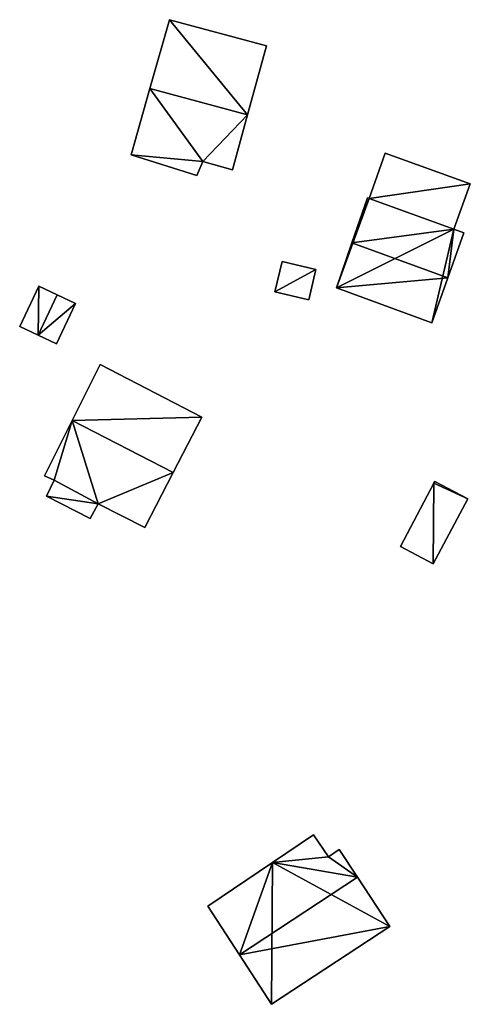
# Model space of a CAD drawing. Units: metres. Extents: x 69369 to 70008, y 353490 to 354013.
# Drawn here: x 69430 to 69475, y 353502 to 353601 of the extents above; entities that cross this region are included whole.
import ezdxf

# ---------------------------------------------------------------- set-up
doc = ezdxf.new("R2010")
doc.units = ezdxf.units.M
for name, color, linetype in [('FacadeFaces', 38, 'Continuous'), ('FloorBoundary', 4, 'Continuous'), ('FloorFaces', 38, 'Continuous'), ('OuterEaves', 4, 'Continuous'), ('RoofFaces', 24, 'Continuous'), ('RoofLines', 2, 'Continuous')]:
    doc.layers.add(name, color=color, linetype=linetype)

msp = doc.modelspace()

# ---------------------------------------------------------------- linework, layer by layer
at = {"layer": 'FacadeFaces'}
for points in [[(69444.657, 353600.504, 316.881), (69442.7, 353593.582, 310.728), (69442.7, 353593.582, 320.655), (69444.657, 353600.504, 316.881)], [(69444.657, 353600.504, 310.728), (69442.7, 353593.582, 310.728), (69444.657, 353600.504, 316.881), (69444.657, 353600.504, 310.728)], [(69454.421, 353597.865, 316.881), (69454.421, 353597.865, 310.728), (69444.657, 353600.504, 316.881), (69454.421, 353597.865, 316.881)], [(69454.421, 353597.865, 310.728), (69444.657, 353600.504, 310.728), (69444.657, 353600.504, 316.881), (69454.421, 353597.865, 310.728)], [(69452.517, 353590.929, 320.655), (69452.517, 353590.929, 310.728), (69454.421, 353597.865, 316.881), (69452.517, 353590.929, 320.655)], [(69452.517, 353590.929, 310.728), (69454.421, 353597.865, 310.728), (69454.421, 353597.865, 316.881), (69452.517, 353590.929, 310.728)], [(69442.7, 353593.582, 320.655), (69442.7, 353593.582, 310.728), (69440.813, 353586.906, 317.016), (69442.7, 353593.582, 320.655)], [(69440.813, 353586.906, 317.016), (69442.7, 353593.582, 310.728), (69440.813, 353586.906, 310.728), (69440.813, 353586.906, 317.016)], [(69451.006, 353585.426, 317.661), (69452.517, 353590.929, 310.728), (69452.517, 353590.929, 320.655), (69451.006, 353585.426, 317.661)], [(69451.006, 353585.426, 310.728), (69452.517, 353590.929, 310.728), (69451.006, 353585.426, 317.661), (69451.006, 353585.426, 310.728)], [(69440.813, 353586.906, 317.016), (69440.813, 353586.906, 310.728), (69447.428, 353584.859, 316.884), (69440.813, 353586.906, 317.016)], [(69440.813, 353586.906, 310.728), (69447.428, 353584.859, 310.728), (69447.428, 353584.859, 316.884), (69440.813, 353586.906, 310.728)], [(69466.348, 353587.099, 312.098), (69464.71, 353582.54, 307.663), (69464.71, 353582.54, 312.588), (69466.348, 353587.099, 312.098)], [(69466.348, 353587.099, 307.663), (69464.71, 353582.54, 307.663), (69466.348, 353587.099, 312.098), (69466.348, 353587.099, 307.663)], [(69474.883, 353584.013, 312.098), (69466.348, 353587.099, 307.663), (69466.348, 353587.099, 312.098), (69474.883, 353584.013, 312.098)], [(69474.883, 353584.013, 307.663), (69466.348, 353587.099, 307.663), (69474.883, 353584.013, 312.098), (69474.883, 353584.013, 307.663)], [(69447.428, 353584.859, 316.884), (69448.004, 353586.24, 310.728), (69448.004, 353586.24, 317.663), (69447.428, 353584.859, 316.884)], [(69447.428, 353584.859, 310.728), (69448.004, 353586.24, 310.728), (69447.428, 353584.859, 316.884), (69447.428, 353584.859, 310.728)], [(69448.004, 353586.24, 317.663), (69448.004, 353586.24, 310.728), (69451.006, 353585.426, 317.661), (69448.004, 353586.24, 317.663)], [(69448.004, 353586.24, 310.728), (69451.006, 353585.426, 310.728), (69451.006, 353585.426, 317.661), (69448.004, 353586.24, 310.728)], [(69473.226, 353579.44, 312.59), (69473.226, 353579.44, 307.663), (69474.883, 353584.013, 312.098), (69473.226, 353579.44, 312.59)], [(69474.883, 353584.013, 312.098), (69473.226, 353579.44, 307.663), (69474.883, 353584.013, 307.663), (69474.883, 353584.013, 312.098)], [(69464.546, 353582.603, 313.151), (69462.994, 353578.064, 308.081), (69462.994, 353578.064, 316.864), (69464.546, 353582.603, 313.151)], [(69464.546, 353582.603, 308.081), (69462.994, 353578.064, 308.081), (69464.546, 353582.603, 313.151), (69464.546, 353582.603, 308.081)], [(69464.71, 353582.54, 313.154), (69464.71, 353582.54, 308.081), (69464.546, 353582.603, 313.151), (69464.71, 353582.54, 313.154)], [(69464.546, 353582.603, 313.151), (69464.71, 353582.54, 308.081), (69464.546, 353582.603, 308.081), (69464.546, 353582.603, 313.151)], [(69473.226, 353579.44, 313.157), (69473.226, 353579.44, 308.081), (69464.71, 353582.54, 313.154), (69473.226, 353579.44, 313.157)], [(69473.226, 353579.44, 308.081), (69464.71, 353582.54, 308.081), (69464.71, 353582.54, 313.154), (69473.226, 353579.44, 308.081)], [(69464.71, 353582.54, 312.588), (69473.226, 353579.44, 307.663), (69473.226, 353579.44, 312.59), (69464.71, 353582.54, 312.588)], [(69464.71, 353582.54, 307.663), (69473.226, 353579.44, 307.663), (69464.71, 353582.54, 312.588), (69464.71, 353582.54, 307.663)], [(69474.246, 353579.078, 313.151), (69473.226, 353579.44, 308.081), (69473.226, 353579.44, 313.157), (69474.246, 353579.078, 313.151)], [(69474.246, 353579.078, 308.081), (69473.226, 353579.44, 308.081), (69474.246, 353579.078, 313.151), (69474.246, 353579.078, 308.081)], [(69472.626, 353574.563, 316.864), (69472.626, 353574.563, 308.081), (69474.246, 353579.078, 313.151), (69472.626, 353574.563, 316.864)], [(69472.626, 353574.563, 308.081), (69474.246, 353579.078, 308.081), (69474.246, 353579.078, 313.151), (69472.626, 353574.563, 308.081)], [(69462.994, 353578.064, 316.864), (69462.994, 353578.064, 308.081), (69461.447, 353573.539, 313.163), (69462.994, 353578.064, 316.864)], [(69462.994, 353578.064, 308.081), (69461.447, 353573.539, 308.081), (69461.447, 353573.539, 313.163), (69462.994, 353578.064, 308.081)], [(69455.99, 353576.213, 312.334), (69455.259, 353573.137, 310.576), (69455.259, 353573.137, 312.334), (69455.99, 353576.213, 312.334)], [(69455.99, 353576.213, 310.576), (69455.259, 353573.137, 310.576), (69455.99, 353576.213, 312.334), (69455.99, 353576.213, 310.576)], [(69459.383, 353575.407, 312.334), (69459.383, 353575.407, 310.576), (69455.99, 353576.213, 312.334), (69459.383, 353575.407, 312.334)], [(69455.99, 353576.213, 312.334), (69459.383, 353575.407, 310.576), (69455.99, 353576.213, 310.576), (69455.99, 353576.213, 312.334)], [(69458.653, 353572.331, 312.334), (69459.383, 353575.407, 310.576), (69459.383, 353575.407, 312.334), (69458.653, 353572.331, 312.334)], [(69458.653, 353572.331, 310.576), (69459.383, 353575.407, 310.576), (69458.653, 353572.331, 312.334), (69458.653, 353572.331, 310.576)], [(69471.004, 353570.041, 313.145), (69472.626, 353574.563, 308.081), (69472.626, 353574.563, 316.864), (69471.004, 353570.041, 313.145)], [(69471.004, 353570.041, 308.081), (69472.626, 353574.563, 308.081), (69471.004, 353570.041, 313.145), (69471.004, 353570.041, 308.081)], [(69431.545, 353573.732, 321.416), (69431.545, 353573.732, 318.756), (69429.619, 353569.667, 321.416), (69431.545, 353573.732, 321.416)], [(69429.619, 353569.667, 321.416), (69431.545, 353573.732, 318.756), (69429.619, 353569.667, 318.756), (69429.619, 353569.667, 321.416)], [(69433.392, 353572.857, 322.451), (69433.392, 353572.857, 318.756), (69431.545, 353573.732, 321.416), (69433.392, 353572.857, 322.451)], [(69433.392, 353572.857, 318.756), (69431.545, 353573.732, 318.756), (69431.545, 353573.732, 321.416), (69433.392, 353572.857, 318.756)], [(69461.447, 353573.539, 313.163), (69461.447, 353573.539, 308.081), (69471.004, 353570.041, 313.145), (69461.447, 353573.539, 313.163)], [(69461.447, 353573.539, 308.081), (69471.004, 353570.041, 308.081), (69471.004, 353570.041, 313.145), (69461.447, 353573.539, 308.081)], [(69435.238, 353571.982, 321.416), (69433.392, 353572.857, 318.756), (69433.392, 353572.857, 322.451), (69435.238, 353571.982, 321.416)], [(69435.238, 353571.982, 318.756), (69433.392, 353572.857, 318.756), (69435.238, 353571.982, 321.416), (69435.238, 353571.982, 318.756)], [(69455.259, 353573.137, 312.334), (69458.653, 353572.331, 310.576), (69458.653, 353572.331, 312.334), (69455.259, 353573.137, 312.334)], [(69455.259, 353573.137, 310.576), (69458.653, 353572.331, 310.576), (69455.259, 353573.137, 312.334), (69455.259, 353573.137, 310.576)], [(69433.312, 353567.917, 321.416), (69433.312, 353567.917, 318.756), (69435.238, 353571.982, 321.416), (69433.312, 353567.917, 321.416)], [(69433.312, 353567.917, 318.756), (69435.238, 353571.982, 318.756), (69435.238, 353571.982, 321.416), (69433.312, 353567.917, 318.756)], [(69429.619, 353569.667, 321.416), (69431.466, 353568.792, 318.756), (69431.466, 353568.792, 322.451), (69429.619, 353569.667, 321.416)], [(69429.619, 353569.667, 318.756), (69431.466, 353568.792, 318.756), (69429.619, 353569.667, 321.416), (69429.619, 353569.667, 318.756)], [(69431.466, 353568.792, 322.451), (69431.466, 353568.792, 318.756), (69433.312, 353567.917, 321.416), (69431.466, 353568.792, 322.451)], [(69431.466, 353568.792, 318.756), (69433.312, 353567.917, 318.756), (69433.312, 353567.917, 321.416), (69431.466, 353568.792, 318.756)], [(69437.692, 353565.837, 324.793), (69434.895, 353560.23, 316.435), (69434.895, 353560.23, 331.328), (69437.692, 353565.837, 324.793)], [(69437.692, 353565.837, 316.435), (69434.895, 353560.23, 316.435), (69437.692, 353565.837, 324.793), (69437.692, 353565.837, 316.435)], [(69447.917, 353560.562, 324.793), (69437.692, 353565.837, 316.435), (69437.692, 353565.837, 324.793), (69447.917, 353560.562, 324.793)], [(69447.917, 353560.562, 316.435), (69437.692, 353565.837, 316.435), (69447.917, 353560.562, 324.793), (69447.917, 353560.562, 316.435)], [(69434.895, 353560.23, 331.328), (69434.895, 353560.23, 316.435), (69432.107, 353554.643, 324.816), (69434.895, 353560.23, 331.328)], [(69432.107, 353554.643, 324.816), (69434.895, 353560.23, 316.435), (69432.107, 353554.643, 316.435), (69432.107, 353554.643, 324.816)], [(69445.045, 353554.993, 331.328), (69445.045, 353554.993, 316.435), (69447.917, 353560.562, 324.793), (69445.045, 353554.993, 331.328)], [(69445.045, 353554.993, 316.435), (69447.917, 353560.562, 316.435), (69447.917, 353560.562, 324.793), (69445.045, 353554.993, 316.435)], [(69442.193, 353549.463, 324.838), (69445.045, 353554.993, 316.435), (69445.045, 353554.993, 331.328), (69442.193, 353549.463, 324.838)], [(69442.193, 353549.463, 316.435), (69445.045, 353554.993, 316.435), (69442.193, 353549.463, 324.838), (69442.193, 353549.463, 316.435)], [(69432.107, 353554.643, 324.816), (69433.085, 353554.214, 316.435), (69433.085, 353554.214, 324.886), (69432.107, 353554.643, 324.816)], [(69432.107, 353554.643, 316.435), (69433.085, 353554.214, 316.435), (69432.107, 353554.643, 324.816), (69432.107, 353554.643, 316.435)], [(69433.085, 353554.214, 321.957), (69432.297, 353552.617, 317.574), (69432.297, 353552.617, 321.957), (69433.085, 353554.214, 321.957)], [(69433.085, 353554.214, 317.574), (69432.297, 353552.617, 317.574), (69433.085, 353554.214, 321.957), (69433.085, 353554.214, 317.574)], [(69433.085, 353554.214, 324.886), (69433.085, 353554.214, 316.435), (69437.502, 353551.845, 324.803), (69433.085, 353554.214, 324.886)], [(69433.085, 353554.214, 316.435), (69437.502, 353551.845, 316.435), (69437.502, 353551.845, 324.803), (69433.085, 353554.214, 316.435)], [(69437.502, 353551.845, 321.957), (69433.085, 353554.214, 317.574), (69433.085, 353554.214, 321.957), (69437.502, 353551.845, 321.957)], [(69437.502, 353551.845, 317.574), (69433.085, 353554.214, 317.574), (69437.502, 353551.845, 321.957), (69437.502, 353551.845, 317.574)], [(69471.222, 353553.929, 311.927), (69467.855, 353547.541, 308.411), (69467.855, 353547.541, 311.927), (69471.222, 353553.929, 311.927)], [(69471.222, 353553.929, 308.411), (69467.855, 353547.541, 308.411), (69471.222, 353553.929, 311.927), (69471.222, 353553.929, 308.411)], [(69471.31, 353554.096, 311.927), (69471.31, 353554.096, 308.411), (69471.222, 353553.929, 311.927), (69471.31, 353554.096, 311.927)], [(69471.31, 353554.096, 308.411), (69471.222, 353553.929, 308.411), (69471.222, 353553.929, 311.927), (69471.31, 353554.096, 308.411)], [(69474.647, 353552.351, 311.501), (69471.31, 353554.096, 308.411), (69471.31, 353554.096, 311.927), (69474.647, 353552.351, 311.501)], [(69474.647, 353552.351, 311.501), (69474.647, 353552.351, 308.411), (69471.31, 353554.096, 308.411), (69474.647, 353552.351, 311.501)], [(69432.297, 353552.617, 321.957), (69432.297, 353552.617, 317.574), (69436.71, 353550.368, 321.957), (69432.297, 353552.617, 321.957)], [(69436.71, 353550.368, 321.957), (69432.297, 353552.617, 317.574), (69436.71, 353550.368, 317.574), (69436.71, 353550.368, 321.957)], [(69436.71, 353550.368, 321.957), (69437.502, 353551.845, 317.574), (69437.502, 353551.845, 321.957), (69436.71, 353550.368, 321.957)], [(69436.71, 353550.368, 317.574), (69437.502, 353551.845, 317.574), (69436.71, 353550.368, 321.957), (69436.71, 353550.368, 317.574)], [(69437.502, 353551.845, 324.803), (69442.193, 353549.463, 316.435), (69442.193, 353549.463, 324.838), (69437.502, 353551.845, 324.803)], [(69437.502, 353551.845, 316.435), (69442.193, 353549.463, 316.435), (69437.502, 353551.845, 324.803), (69437.502, 353551.845, 316.435)], [(69471.166, 353545.821, 311.505), (69471.166, 353545.821, 308.411), (69474.647, 353552.351, 311.501), (69471.166, 353545.821, 311.505)], [(69471.166, 353545.821, 308.411), (69474.647, 353552.351, 308.411), (69474.647, 353552.351, 311.501), (69471.166, 353545.821, 308.411)], [(69467.855, 353547.541, 311.927), (69467.855, 353547.541, 308.411), (69471.166, 353545.821, 311.505), (69467.855, 353547.541, 311.927)], [(69467.855, 353547.541, 308.411), (69471.166, 353545.821, 308.411), (69471.166, 353545.821, 311.505), (69467.855, 353547.541, 308.411)], [(69459.146, 353518.577, 311.106), (69455.02, 353515.794, 304.974), (69455.02, 353515.794, 311.117), (69459.146, 353518.577, 311.106)], [(69459.146, 353518.577, 304.974), (69455.02, 353515.794, 304.974), (69459.146, 353518.577, 311.106), (69459.146, 353518.577, 304.974)], [(69460.623, 353516.344, 311.641), (69460.623, 353516.344, 304.974), (69459.146, 353518.577, 311.106), (69460.623, 353516.344, 311.641)], [(69460.623, 353516.344, 304.974), (69459.146, 353518.577, 304.974), (69459.146, 353518.577, 311.106), (69460.623, 353516.344, 304.974)], [(69461.721, 353517.084, 311.638), (69460.623, 353516.344, 304.974), (69460.623, 353516.344, 311.641), (69461.721, 353517.084, 311.638)], [(69461.721, 353517.084, 304.974), (69460.623, 353516.344, 304.974), (69461.721, 353517.084, 311.638), (69461.721, 353517.084, 304.974)], [(69463.543, 353514.302, 312.303), (69463.543, 353514.302, 304.974), (69461.721, 353517.084, 311.638), (69463.543, 353514.302, 312.303)], [(69461.721, 353517.084, 311.638), (69463.543, 353514.302, 304.974), (69461.721, 353517.084, 304.974), (69461.721, 353517.084, 311.638)], [(69455.02, 353515.794, 311.117), (69448.517, 353511.408, 304.974), (69448.517, 353511.408, 311.135), (69455.02, 353515.794, 311.117)], [(69455.02, 353515.794, 304.974), (69448.517, 353511.408, 304.974), (69455.02, 353515.794, 311.117), (69455.02, 353515.794, 304.974)], [(69466.793, 353509.342, 311.117), (69463.543, 353514.302, 304.974), (69463.543, 353514.302, 312.303), (69466.793, 353509.342, 311.117)], [(69466.793, 353509.342, 304.974), (69463.543, 353514.302, 304.974), (69466.793, 353509.342, 311.117), (69466.793, 353509.342, 304.974)], [(69448.517, 353511.408, 311.135), (69451.698, 353506.51, 304.974), (69451.698, 353506.51, 312.303), (69448.517, 353511.408, 311.135)], [(69448.517, 353511.408, 304.974), (69451.698, 353506.51, 304.974), (69448.517, 353511.408, 311.135), (69448.517, 353511.408, 304.974)], [(69454.928, 353501.537, 311.117), (69466.793, 353509.342, 304.974), (69466.793, 353509.342, 311.117), (69454.928, 353501.537, 311.117)], [(69454.928, 353501.537, 304.974), (69466.793, 353509.342, 304.974), (69454.928, 353501.537, 311.117), (69454.928, 353501.537, 304.974)], [(69451.698, 353506.51, 312.303), (69451.698, 353506.51, 304.974), (69454.928, 353501.537, 311.117), (69451.698, 353506.51, 312.303)], [(69451.698, 353506.51, 304.974), (69454.928, 353501.537, 304.974), (69454.928, 353501.537, 311.117), (69451.698, 353506.51, 304.974)]]:
    msp.add_3dface(points, dxfattribs=at)
at = {"layer": 'FloorBoundary'}
for points in [[(69440.813, 353586.906, 310.728), (69447.428, 353584.859, 310.728), (69448.004, 353586.24, 310.728), (69451.006, 353585.426, 310.728), (69452.517, 353590.929, 310.728), (69454.421, 353597.865, 310.728), (69444.657, 353600.504, 310.728), (69442.7, 353593.582, 310.728), (69440.813, 353586.906, 310.728)], [(69474.883, 353584.013, 307.663), (69466.348, 353587.099, 307.663), (69464.71, 353582.54, 307.663), (69473.226, 353579.44, 307.663), (69474.883, 353584.013, 307.663)], [(69464.546, 353582.603, 308.081), (69462.994, 353578.064, 308.081), (69461.447, 353573.539, 308.081), (69471.004, 353570.041, 308.081), (69472.626, 353574.563, 308.081), (69474.246, 353579.078, 308.081), (69473.226, 353579.44, 308.081), (69464.71, 353582.54, 308.081), (69464.546, 353582.603, 308.081)], [(69455.99, 353576.213, 310.576), (69455.259, 353573.137, 310.576), (69458.653, 353572.331, 310.576), (69459.383, 353575.407, 310.576), (69455.99, 353576.213, 310.576)], [(69429.619, 353569.667, 318.756), (69431.466, 353568.792, 318.756), (69433.312, 353567.917, 318.756), (69435.238, 353571.982, 318.756), (69433.392, 353572.857, 318.756), (69431.545, 353573.732, 318.756), (69429.619, 353569.667, 318.756)], [(69432.107, 353554.643, 316.435), (69433.085, 353554.214, 316.435), (69437.502, 353551.845, 316.435), (69442.193, 353549.463, 316.435), (69445.045, 353554.993, 316.435), (69447.917, 353560.562, 316.435), (69437.692, 353565.837, 316.435), (69434.895, 353560.23, 316.435), (69432.107, 353554.643, 316.435)], [(69436.71, 353550.368, 317.574), (69437.502, 353551.845, 317.574), (69433.085, 353554.214, 317.574), (69432.297, 353552.617, 317.574), (69436.71, 353550.368, 317.574)], [(69471.31, 353554.096, 308.411), (69471.222, 353553.929, 308.411), (69467.855, 353547.541, 308.411), (69471.166, 353545.821, 308.411), (69474.647, 353552.351, 308.411), (69471.31, 353554.096, 308.411)], [(69461.721, 353517.084, 304.974), (69460.623, 353516.344, 304.974), (69459.146, 353518.577, 304.974), (69455.02, 353515.794, 304.974), (69448.517, 353511.408, 304.974), (69451.698, 353506.51, 304.974), (69454.928, 353501.537, 304.974), (69466.793, 353509.342, 304.974), (69463.543, 353514.302, 304.974), (69461.721, 353517.084, 304.974)]]:
    msp.add_polyline3d(points, dxfattribs=at)
at = {"layer": 'FloorFaces'}
for points in [[(69452.517, 353590.929, 310.728), (69442.7, 353593.582, 310.728), (69444.657, 353600.504, 310.728), (69452.517, 353590.929, 310.728)], [(69452.517, 353590.929, 310.728), (69444.657, 353600.504, 310.728), (69454.421, 353597.865, 310.728), (69452.517, 353590.929, 310.728)], [(69440.813, 353586.906, 310.728), (69442.7, 353593.582, 310.728), (69448.004, 353586.24, 310.728), (69440.813, 353586.906, 310.728)], [(69448.004, 353586.24, 310.728), (69442.7, 353593.582, 310.728), (69452.517, 353590.929, 310.728), (69448.004, 353586.24, 310.728)], [(69448.004, 353586.24, 310.728), (69452.517, 353590.929, 310.728), (69451.006, 353585.426, 310.728), (69448.004, 353586.24, 310.728)], [(69440.813, 353586.906, 310.728), (69448.004, 353586.24, 310.728), (69447.428, 353584.859, 310.728), (69440.813, 353586.906, 310.728)], [(69474.883, 353584.013, 307.663), (69464.71, 353582.54, 307.663), (69466.348, 353587.099, 307.663), (69474.883, 353584.013, 307.663)], [(69474.883, 353584.013, 307.663), (69473.226, 353579.44, 307.663), (69464.71, 353582.54, 307.663), (69474.883, 353584.013, 307.663)], [(69462.994, 353578.064, 308.081), (69464.71, 353582.54, 308.081), (69461.447, 353573.539, 308.081), (69462.994, 353578.064, 308.081)], [(69461.447, 353573.539, 308.081), (69464.71, 353582.54, 308.081), (69473.226, 353579.44, 308.081), (69461.447, 353573.539, 308.081)], [(69464.546, 353582.603, 308.081), (69464.71, 353582.54, 308.081), (69462.994, 353578.064, 308.081), (69464.546, 353582.603, 308.081)], [(69461.447, 353573.539, 308.081), (69473.226, 353579.44, 308.081), (69471.004, 353570.041, 308.081), (69461.447, 353573.539, 308.081)], [(69471.004, 353570.041, 308.081), (69473.226, 353579.44, 308.081), (69472.626, 353574.563, 308.081), (69471.004, 353570.041, 308.081)], [(69472.626, 353574.563, 308.081), (69473.226, 353579.44, 308.081), (69474.246, 353579.078, 308.081), (69472.626, 353574.563, 308.081)], [(69455.99, 353576.213, 310.576), (69459.383, 353575.407, 310.576), (69455.259, 353573.137, 310.576), (69455.99, 353576.213, 310.576)], [(69455.259, 353573.137, 310.576), (69459.383, 353575.407, 310.576), (69458.653, 353572.331, 310.576), (69455.259, 353573.137, 310.576)], [(69429.619, 353569.667, 318.756), (69431.545, 353573.732, 318.756), (69431.466, 353568.792, 318.756), (69429.619, 353569.667, 318.756)], [(69431.466, 353568.792, 318.756), (69431.545, 353573.732, 318.756), (69433.392, 353572.857, 318.756), (69431.466, 353568.792, 318.756)], [(69431.466, 353568.792, 318.756), (69433.392, 353572.857, 318.756), (69435.238, 353571.982, 318.756), (69431.466, 353568.792, 318.756)], [(69431.466, 353568.792, 318.756), (69435.238, 353571.982, 318.756), (69433.312, 353567.917, 318.756), (69431.466, 353568.792, 318.756)], [(69447.917, 353560.562, 316.435), (69434.895, 353560.23, 316.435), (69437.692, 353565.837, 316.435), (69447.917, 353560.562, 316.435)], [(69432.107, 353554.643, 316.435), (69434.895, 353560.23, 316.435), (69433.085, 353554.214, 316.435), (69432.107, 353554.643, 316.435)], [(69433.085, 353554.214, 316.435), (69434.895, 353560.23, 316.435), (69437.502, 353551.845, 316.435), (69433.085, 353554.214, 316.435)], [(69445.045, 353554.993, 316.435), (69434.895, 353560.23, 316.435), (69447.917, 353560.562, 316.435), (69445.045, 353554.993, 316.435)], [(69437.502, 353551.845, 316.435), (69434.895, 353560.23, 316.435), (69445.045, 353554.993, 316.435), (69437.502, 353551.845, 316.435)], [(69437.502, 353551.845, 316.435), (69445.045, 353554.993, 316.435), (69442.193, 353549.463, 316.435), (69437.502, 353551.845, 316.435)], [(69437.502, 353551.845, 317.574), (69432.297, 353552.617, 317.574), (69433.085, 353554.214, 317.574), (69437.502, 353551.845, 317.574)], [(69471.222, 353553.929, 308.411), (69471.166, 353545.821, 308.411), (69467.855, 353547.541, 308.411), (69471.222, 353553.929, 308.411)], [(69471.222, 353553.929, 308.411), (69474.647, 353552.351, 308.411), (69471.166, 353545.821, 308.411), (69471.222, 353553.929, 308.411)], [(69471.31, 353554.096, 308.411), (69474.647, 353552.351, 308.411), (69471.222, 353553.929, 308.411), (69471.31, 353554.096, 308.411)], [(69436.71, 353550.368, 317.574), (69432.297, 353552.617, 317.574), (69437.502, 353551.845, 317.574), (69436.71, 353550.368, 317.574)], [(69460.623, 353516.344, 304.974), (69455.02, 353515.794, 304.974), (69459.146, 353518.577, 304.974), (69460.623, 353516.344, 304.974)], [(69461.721, 353517.084, 304.974), (69463.543, 353514.302, 304.974), (69460.623, 353516.344, 304.974), (69461.721, 353517.084, 304.974)], [(69460.623, 353516.344, 304.974), (69463.543, 353514.302, 304.974), (69455.02, 353515.794, 304.974), (69460.623, 353516.344, 304.974)], [(69455.02, 353515.794, 304.974), (69451.698, 353506.51, 304.974), (69448.517, 353511.408, 304.974), (69455.02, 353515.794, 304.974)], [(69455.02, 353515.794, 304.974), (69454.928, 353501.537, 304.974), (69451.698, 353506.51, 304.974), (69455.02, 353515.794, 304.974)], [(69455.02, 353515.794, 304.974), (69466.793, 353509.342, 304.974), (69454.928, 353501.537, 304.974), (69455.02, 353515.794, 304.974)], [(69455.02, 353515.794, 304.974), (69463.543, 353514.302, 304.974), (69466.793, 353509.342, 304.974), (69455.02, 353515.794, 304.974)]]:
    msp.add_3dface(points, dxfattribs=at)
at = {"layer": 'OuterEaves'}
for points in [[(69454.421, 353597.865, 316.881), (69444.657, 353600.504, 316.881), (69442.7, 353593.582, 320.655), (69440.813, 353586.906, 317.016), (69447.428, 353584.859, 316.884), (69448.004, 353586.24, 317.663), (69451.006, 353585.426, 317.661), (69452.517, 353590.929, 320.655), (69454.421, 353597.865, 316.881)], [(69474.883, 353584.013, 312.098), (69466.348, 353587.099, 312.098), (69464.71, 353582.54, 312.588), (69473.226, 353579.44, 312.59), (69474.883, 353584.013, 312.098)], [(69474.246, 353579.078, 313.151), (69473.226, 353579.44, 313.157), (69464.71, 353582.54, 313.154), (69464.546, 353582.603, 313.151), (69462.994, 353578.064, 316.864), (69461.447, 353573.539, 313.163), (69471.004, 353570.041, 313.145), (69472.626, 353574.563, 316.864), (69474.246, 353579.078, 313.151)], [(69455.99, 353576.213, 312.334), (69455.259, 353573.137, 312.334), (69458.653, 353572.331, 312.334), (69459.383, 353575.407, 312.334), (69455.99, 353576.213, 312.334)], [(69433.312, 353567.917, 321.416), (69435.238, 353571.982, 321.416), (69433.392, 353572.857, 322.451), (69431.545, 353573.732, 321.416), (69429.619, 353569.667, 321.416), (69431.466, 353568.792, 322.451), (69433.312, 353567.917, 321.416)], [(69442.193, 353549.463, 324.838), (69445.045, 353554.993, 331.328), (69447.917, 353560.562, 324.793), (69437.692, 353565.837, 324.793), (69434.895, 353560.23, 331.328), (69432.107, 353554.643, 324.816), (69433.085, 353554.214, 324.886), (69437.502, 353551.845, 324.803), (69442.193, 353549.463, 324.838)], [(69432.297, 353552.617, 321.957), (69436.71, 353550.368, 321.957), (69437.502, 353551.845, 321.957), (69433.085, 353554.214, 321.957), (69432.297, 353552.617, 321.957)], [(69474.647, 353552.351, 311.501), (69471.31, 353554.096, 311.927), (69471.222, 353553.929, 311.927), (69467.855, 353547.541, 311.927), (69471.166, 353545.821, 311.505), (69474.647, 353552.351, 311.501)], [(69461.721, 353517.084, 311.638), (69460.623, 353516.344, 311.641), (69459.146, 353518.577, 311.106), (69455.02, 353515.794, 311.117), (69448.517, 353511.408, 311.135), (69451.698, 353506.51, 312.303), (69454.928, 353501.537, 311.117), (69466.793, 353509.342, 311.117), (69463.543, 353514.302, 312.303), (69461.721, 353517.084, 311.638)]]:
    msp.add_polyline3d(points, dxfattribs=at)
at = {"layer": 'RoofFaces'}
for points in [[(69442.7, 353593.582, 320.655), (69452.517, 353590.929, 320.655), (69444.657, 353600.504, 316.881), (69442.7, 353593.582, 320.655)], [(69444.657, 353600.504, 316.881), (69452.517, 353590.929, 320.655), (69454.421, 353597.865, 316.881), (69444.657, 353600.504, 316.881)], [(69440.813, 353586.906, 317.016), (69448.004, 353586.24, 317.663), (69442.7, 353593.582, 320.655), (69440.813, 353586.906, 317.016)], [(69448.004, 353586.24, 317.663), (69452.517, 353590.929, 320.655), (69442.7, 353593.582, 320.655), (69448.004, 353586.24, 317.663)], [(69451.006, 353585.426, 317.661), (69452.517, 353590.929, 320.655), (69448.004, 353586.24, 317.663), (69451.006, 353585.426, 317.661)], [(69447.428, 353584.859, 316.884), (69448.004, 353586.24, 317.663), (69440.813, 353586.906, 317.016), (69447.428, 353584.859, 316.884)], [(69466.348, 353587.099, 312.098), (69464.71, 353582.54, 312.588), (69474.883, 353584.013, 312.098), (69466.348, 353587.099, 312.098)], [(69464.71, 353582.54, 312.588), (69473.226, 353579.44, 312.59), (69474.883, 353584.013, 312.098), (69464.71, 353582.54, 312.588)], [(69464.546, 353582.603, 313.151), (69462.994, 353578.064, 316.864), (69464.71, 353582.54, 313.154), (69464.546, 353582.603, 313.151)], [(69464.71, 353582.54, 313.154), (69462.994, 353578.064, 316.864), (69473.226, 353579.44, 313.157), (69464.71, 353582.54, 313.154)], [(69462.994, 353578.064, 316.864), (69472.626, 353574.563, 316.864), (69473.226, 353579.44, 313.157), (69462.994, 353578.064, 316.864)], [(69473.226, 353579.44, 313.157), (69472.626, 353574.563, 316.864), (69474.246, 353579.078, 313.151), (69473.226, 353579.44, 313.157)], [(69461.447, 353573.539, 313.163), (69472.626, 353574.563, 316.864), (69462.994, 353578.064, 316.864), (69461.447, 353573.539, 313.163)], [(69455.259, 353573.137, 312.334), (69459.383, 353575.407, 312.334), (69455.99, 353576.213, 312.334), (69455.259, 353573.137, 312.334)], [(69458.653, 353572.331, 312.334), (69459.383, 353575.407, 312.334), (69455.259, 353573.137, 312.334), (69458.653, 353572.331, 312.334)], [(69471.004, 353570.041, 313.145), (69472.626, 353574.563, 316.864), (69461.447, 353573.539, 313.163), (69471.004, 353570.041, 313.145)], [(69429.619, 353569.667, 321.416), (69431.466, 353568.792, 322.451), (69431.545, 353573.732, 321.416), (69429.619, 353569.667, 321.416)], [(69431.545, 353573.732, 321.416), (69431.466, 353568.792, 322.451), (69433.392, 353572.857, 322.451), (69431.545, 353573.732, 321.416)], [(69433.392, 353572.857, 322.451), (69431.466, 353568.792, 322.451), (69435.238, 353571.982, 321.416), (69433.392, 353572.857, 322.451)], [(69435.238, 353571.982, 321.416), (69431.466, 353568.792, 322.451), (69433.312, 353567.917, 321.416), (69435.238, 353571.982, 321.416)], [(69437.692, 353565.837, 324.793), (69434.895, 353560.23, 331.328), (69447.917, 353560.562, 324.793), (69437.692, 353565.837, 324.793)], [(69432.107, 353554.643, 324.816), (69433.085, 353554.214, 324.886), (69434.895, 353560.23, 331.328), (69432.107, 353554.643, 324.816)], [(69433.085, 353554.214, 324.886), (69437.502, 353551.845, 324.803), (69434.895, 353560.23, 331.328), (69433.085, 353554.214, 324.886)], [(69447.917, 353560.562, 324.793), (69434.895, 353560.23, 331.328), (69445.045, 353554.993, 331.328), (69447.917, 353560.562, 324.793)], [(69434.895, 353560.23, 331.328), (69437.502, 353551.845, 324.803), (69445.045, 353554.993, 331.328), (69434.895, 353560.23, 331.328)], [(69445.045, 353554.993, 331.328), (69437.502, 353551.845, 324.803), (69442.193, 353549.463, 324.838), (69445.045, 353554.993, 331.328)], [(69437.502, 353551.845, 321.957), (69433.085, 353554.214, 321.957), (69432.297, 353552.617, 321.957), (69437.502, 353551.845, 321.957)], [(69467.855, 353547.541, 311.927), (69471.166, 353545.821, 311.505), (69471.222, 353553.929, 311.927), (69467.855, 353547.541, 311.927)], [(69471.222, 353553.929, 311.927), (69471.166, 353545.821, 311.505), (69474.647, 353552.351, 311.501), (69471.222, 353553.929, 311.927)], [(69471.31, 353554.096, 311.927), (69471.222, 353553.929, 311.927), (69474.647, 353552.351, 311.501), (69471.31, 353554.096, 311.927)], [(69436.71, 353550.368, 321.957), (69437.502, 353551.845, 321.957), (69432.297, 353552.617, 321.957), (69436.71, 353550.368, 321.957)], [(69459.146, 353518.577, 311.106), (69455.02, 353515.794, 311.117), (69460.623, 353516.344, 311.641), (69459.146, 353518.577, 311.106)], [(69460.623, 353516.344, 311.641), (69463.543, 353514.302, 312.303), (69461.721, 353517.084, 311.638), (69460.623, 353516.344, 311.641)], [(69455.02, 353515.794, 311.117), (69463.543, 353514.302, 312.303), (69460.623, 353516.344, 311.641), (69455.02, 353515.794, 311.117)], [(69448.517, 353511.408, 311.135), (69451.698, 353506.51, 312.303), (69455.02, 353515.794, 311.117), (69448.517, 353511.408, 311.135)], [(69451.698, 353506.51, 312.303), (69463.543, 353514.302, 312.303), (69455.02, 353515.794, 311.117), (69451.698, 353506.51, 312.303)], [(69466.793, 353509.342, 311.117), (69463.543, 353514.302, 312.303), (69451.698, 353506.51, 312.303), (69466.793, 353509.342, 311.117)], [(69454.928, 353501.537, 311.117), (69466.793, 353509.342, 311.117), (69451.698, 353506.51, 312.303), (69454.928, 353501.537, 311.117)]]:
    msp.add_3dface(points, dxfattribs=at)
at = {"layer": 'RoofLines'}
for points in [[(69442.7, 353593.582, 320.655), (69452.517, 353590.929, 320.655)], [(69462.994, 353578.064, 316.864), (69472.626, 353574.563, 316.864)], [(69433.392, 353572.857, 322.451), (69431.466, 353568.792, 322.451)], [(69445.045, 353554.993, 331.328), (69434.895, 353560.23, 331.328)], [(69451.698, 353506.51, 312.303), (69463.543, 353514.302, 312.303)]]:
    msp.add_polyline3d(points, dxfattribs=at)

doc.saveas('drawing.dxf')
